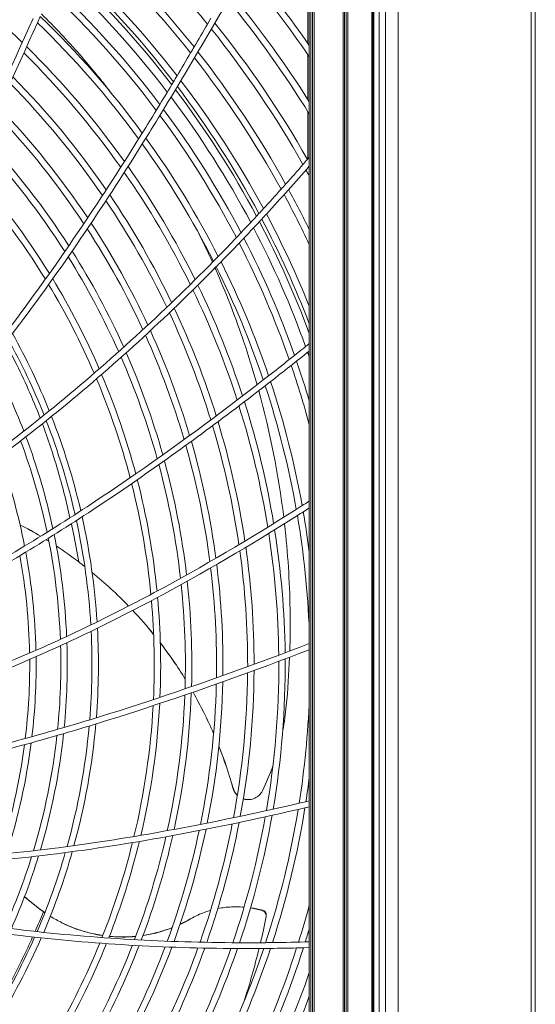
# Model space of a CAD drawing. Units: millimetres. Extents: x 308 to 1686, y 125 to 2189.
# Drawn here: x 872 to 1033, y 1331 to 1637 of the extents above; entities that cross this region are included whole.
import ezdxf

# ---------------------------------------------------------------- set-up
doc = ezdxf.new("R2010")
doc.units = ezdxf.units.MM
doc.layers.get('0').update_dxf_attribs({"lineweight": 15})

msp = doc.modelspace()

# ---------------------------------------------------------------- linework, layer by layer
at = {"linetype": 'Continuous'}
for p, q in [((1032.56, 1801.73), (1032.56, 312.92)), ((1031.26, 312.82), (1031.26, 1797.5)), ((983.91, 1130.31), (983.91, 1742.43)), ((985.85, 1741.5), (985.85, 1131.24)), ((989.89, 1741.5), (989.89, 1131.24)), ((962.16, 1178.87), (962.16, 1693.87)), ((962.66, 1693.87), (962.66, 1178.87)), ((963.16, 1178.87), (963.16, 1693.87)), ((963.66, 1693.87), (963.66, 1178.87)), ((972.66, 1178.87), (972.66, 1693.87)), ((973.16, 1693.87), (973.16, 1178.87)), ((973.64, 1178.89), (973.64, 1693.85)), ((974.11, 1693.85), (974.11, 1178.89)), ((981.63, 1179.16), (981.63, 1693.58)), ((981.91, 1179.16), (981.91, 1693.58)), ((982.21, 1693.58), (982.21, 1179.16)), ((936.86, 1643.44), (932.71, 1636.33)), ((961.66, 1630.04), (961.66, 1643.2)), ((932.71, 1636.33), (928.47, 1629.06)), ((930.42, 1635.98), (931.5, 1637.83)), ((961.66, 1612.55), (961.66, 1626.53)), ((914.48, 1609.12), (915.6, 1610.96)), ((916.76, 1609.41), (915.63, 1607.56)), ((916.03, 1608.21), (915.63, 1607.56)), ((961.66, 1593.95), (961.66, 1608.79)), ((908.99, 1600.23), (910.13, 1602.06)), ((911.27, 1600.49), (910.13, 1598.65)), ((961.58, 1593.86), (962.16, 1594.53)), ((955.9, 1531.46), (957.56, 1532.78)), ((948.42, 1523.32), (950.1, 1524.62)), ((948.43, 1523.32), (950.1, 1524.62)), ((958.11, 1484.81), (959.94, 1485.98)), ((956.19, 1451.91), (956.19, 1451.9)), ((956.19, 1451.9), (956.19, 1451.82)), ((956.19, 1451.9), (956.19, 1451.83)), ((982.21, 1436.87), (981.63, 1436.87)), ((982.21, 1410.37), (981.63, 1410.37)), ((938.43, 1397.94), (938.41, 1397.99)), ((958.69, 1391.34), (962.16, 1392.15)), ((958.69, 1391.34), (960.8, 1391.83)), ((960.8, 1391.83), (962.16, 1392.15)), ((873.43, 1364.11), (877.15, 1361.09)), ((877.17, 1361.11), (873.44, 1364.12)), ((877.15, 1361.09), (877.17, 1361.08)), ((877.17, 1361.11), (877.17, 1361.1)), ((877.17, 1361.11), (877.17, 1361.1)), ((877.17, 1361.11), (877.17, 1361.1)), ((877.17, 1361.1), (877.17, 1361.08)), ((945.68, 1360.32), (945.62, 1360.33)), ((945.68, 1360.32), (945.66, 1360.26)), ((947.02, 1360.02), (945.67, 1360.31)), ((945.67, 1360.31), (945.69, 1360.31)), ((947.02, 1360.01), (947.07, 1360)), ((947.07, 1360), (947.12, 1359.99)), ((948.51, 1359.29), (948.51, 1359.28)), ((948.51, 1359.29), (948.51, 1359.28)), ((925.28, 1357.31), (925.16, 1357.25)), ((925.16, 1357.22), (925.16, 1357.25)), ((925.19, 1357.24), (925.16, 1357.22)), ((925.19, 1357.24), (925.16, 1357.22)), ((948.7, 1358.71), (948.7, 1358.75)), ((948.71, 1358.67), (948.7, 1358.71)), ((948.71, 1358.62), (948.71, 1358.67)), ((948.71, 1358.59), (948.71, 1358.62)), ((948.72, 1358.55), (948.71, 1358.59)), ((948.74, 1358.13), (948.74, 1358.18)), ((962.16, 1348.27), (960.33, 1348.22))]:
    msp.add_line(p, q, dxfattribs=at)
for points in [[(958.11, 1484.82), (959.01, 1485.39), (959.93, 1485.98)], [(938.57, 1397.43), (938.61, 1397.33), (938.66, 1397.23), (938.71, 1397.12), (938.77, 1397.01), (938.82, 1396.9), (938.88, 1396.8), (938.95, 1396.7), (939.01, 1396.6), (939.08, 1396.5), (939.15, 1396.4), (939.22, 1396.3), (939.29, 1396.21), (939.37, 1396.11), (939.45, 1396.02), (939.53, 1395.93), (939.61, 1395.85), (939.7, 1395.76), (939.75, 1395.71)], [(879.77, 1359.16), (879.42, 1359.41), (879.02, 1359.69), (878.62, 1359.98), (878.23, 1360.27), (877.85, 1360.56), (877.47, 1360.86), (877.17, 1361.11)], [(897.83, 1352.06), (897.77, 1352.06), (897.24, 1352.15), (896.7, 1352.24), (896.17, 1352.33), (895.63, 1352.44), (895.1, 1352.55), (894.57, 1352.66), (894.04, 1352.79), (893.51, 1352.92), (892.99, 1353.05), (892.47, 1353.19), (891.95, 1353.34), (891.43, 1353.5), (890.92, 1353.66), (890.42, 1353.82), (889.91, 1354), (889.42, 1354.17), (888.92, 1354.36), (888.43, 1354.55), (887.94, 1354.74), (887.46, 1354.94), (886.98, 1355.15), (886.5, 1355.36), (886.03, 1355.58), (885.56, 1355.8), (885.1, 1356.03), (884.63, 1356.26), (884.18, 1356.5), (883.72, 1356.74), (883.27, 1356.99), (882.83, 1357.24), (882.39, 1357.49), (881.95, 1357.76), (881.51, 1358.02), (881.48, 1358.04)], [(925.18, 1357.26), (924.67, 1356.97), (924.12, 1356.66), (923.56, 1356.37), (923, 1356.08), (922.45, 1355.81), (921.9, 1355.55)], [(948.7, 1358.75), (948.69, 1358.77), (948.69, 1358.79), (948.69, 1358.81), (948.68, 1358.83), (948.68, 1358.86), (948.68, 1358.88)], [(948.73, 1358.28), (948.73, 1358.31), (948.73, 1358.34), (948.73, 1358.37), (948.73, 1358.4), (948.73, 1358.42), (948.73, 1358.45), (948.73, 1358.47), (948.72, 1358.5), (948.72, 1358.52), (948.72, 1358.55)], [(948.74, 1358.18), (948.74, 1358.23), (948.73, 1358.28)], [(948.74, 1358.09), (948.74, 1358.1), (948.74, 1358.11), (948.74, 1358.13)], [(919.42, 1354.49), (919.1, 1354.37), (918.55, 1354.16), (917.99, 1353.97), (917.44, 1353.78), (916.89, 1353.6), (916.35, 1353.43), (915.8, 1353.27), (915.26, 1353.12), (914.72, 1352.97), (914.19, 1352.84), (913.65, 1352.71), (913.12, 1352.59), (912.59, 1352.48), (912.07, 1352.37), (911.55, 1352.28), (911.03, 1352.19), (910.51, 1352.1), (910.37, 1352.08)], [(908.13, 1351.8), (907.99, 1351.79), (907.49, 1351.75), (906.99, 1351.71), (906.49, 1351.68), (905.99, 1351.65), (905.49, 1351.63), (904.99, 1351.61), (904.49, 1351.6), (903.99, 1351.6), (903.48, 1351.6), (902.98, 1351.61), (902.47, 1351.63), (901.96, 1351.65), (901.44, 1351.68), (900.92, 1351.71), (900.41, 1351.75), (899.88, 1351.8), (899.88, 1351.8)]]:
    msp.add_lwpolyline(points, dxfattribs=at)
for centre, radius, start, end in [((684.16, 1436.37), 317, 39.0266, 48.6205), ((684.16, 1436.37), 309.3, 38.4868, 48.1383), ((684.16, 1436.37), 307.3, 38.3426, 48.0091), ((684.16, 1436.37), 299.6, 37.7746, 47.5003), ((684.16, 1436.37), 270.5, 45.7974, 53.9506), ((684.16, 1436.37), 296.56, 37.5443, 47.2938), ((684.16, 1436.37), 297.6, 37.6238, 47.365), ((684.16, 1436.37), 338.4, 34.7635, 40.0666), ((684.16, 1436.37), 294.06, 37.3536, 47.1225), ((684.16, 1436.37), 336.4, 34.2696, 39.9449), ((684.16, 1436.37), 289.9, 37.0296, 46.8315), ((684.16, 1436.37), 287.9, 36.8717, 46.6895), ((684.16, 1436.37), 328.7, 32.247, 39.4614), ((684.16, 1436.37), 326.7, 31.6866, 39.3318), ((684.16, 1436.37), 280.2, 36.2496, 46.1295), ((716.08, 1473.61), 232.05, 43.3415, 45.5112), ((684.16, 1436.37), 278.2, 36.0843, 45.9804), ((-2481.35, 3623.66), 3948.55, 329.65556, 329.77521), ((684.16, 1436.37), 319, 29.5829, 38.8167), ((684.16, 1436.37), 317, 29.4549, 38.6785), ((684.16, 1436.37), 270.5, 35.4327, 45.3917), ((-145.56, 2255.59), 1243.41, 328.68889, 329.74303), ((684.16, 1436.37), 268.5, 35.2595, 45.2347), ((-205.33, 2290.84), 1311, 329.21748, 329.57876), ((684.16, 1436.37), 309.3, 28.9579, 38.1289), ((684.16, 1436.37), 307.3, 28.8276, 37.9822), ((684.16, 1436.37), 258.8, 34.3948, 44.4498), ((684.16, 1436.37), 260.8, 34.5765, 44.615), ((-96.35, 2225.93), 1184.16, 328.7125, 329.11316), ((684.16, 1436.37), 299.6, 28.3215, 37.4044), ((685.26, 1449.97), 270.89, 37.3733, 37.6394), ((684.16, 1436.37), 296.56, 28.1193, 37.1701), ((684.16, 1436.37), 297.6, 28.1888, 37.2509), ((684.16, 1436.37), 294.06, 27.9529, 36.976), ((684.16, 1436.37), 249.1, 33.4879, 43.6218), ((684.16, 1436.37), 251.1, 33.6784, 43.7963), ((-19.32, 2179.02), 1093.97, 328.16989, 328.60431), ((-16.86, 2177.49), 1092.87, 328.13127, 328.56721), ((684.16, 1436.37), 287.9, 27.5374, 36.4856), ((684.16, 1436.37), 289.9, 27.6728, 36.6463), ((684.16, 1436.37), 239.4, 32.5358, 42.7474), ((684.16, 1436.37), 241.4, 32.7361, 42.9317), ((684.16, 1436.37), 278.2, 26.8722, 35.684), ((684.16, 1436.37), 280.2, 27.0105, 35.8524), ((448.29, 2037.49), 678.44, 318.29426, 318.98382), ((447.66, 2038.04), 679.27, 318.98363, 319.16265), ((684.16, 1436.37), 229.7, 31.5362, 41.8225), ((684.16, 1436.37), 231.7, 31.7465, 42.0175), ((684.16, 1436.37), 268.5, 26.1923, 34.844), ((684.16, 1436.37), 270.5, 26.3339, 35.0206), ((449.88, 2036.09), 678.12, 317.36974, 319.06433), ((684.16, 1436.37), 317, 28.7208, 29.1094), ((449.95, 2036.02), 676.21, 318.11451, 318.29407), ((451.61, 2034.52), 673.98, 317.42165, 318.11476), ((684.16, 1436.37), 307.3, 25.2234, 28.4717), ((684.16, 1436.37), 309.3, 25.9987, 28.6042), ((684.16, 1436.37), 258.8, 25.4958, 33.9631), ((684.16, 1436.37), 260.8, 25.6409, 34.1485), ((455.37, 2031.06), 668.87, 316.54379, 317.24121), ((453.31, 2032.96), 671.67, 317.24088, 317.4214), ((452.91, 2033.32), 674.01, 317.18796, 317.36819), ((684.16, 1436.37), 299.6, 21.8896, 27.9569), ((684.16, 1436.37), 251.1, 24.9309, 33.2332), ((455.53, 2030.89), 670.44, 316.49127, 317.18841), ((684.16, 1436.37), 296.56, 20.3751, 27.7512), ((684.16, 1436.37), 297.6, 20.9104, 27.8218), ((684.16, 1436.37), 249.1, 24.7822, 33.0384), ((684.82, 1449.87), 271.32, 24.359, 26.6181), ((457.22, 2029.31), 666.32, 316.36172, 316.54344), ((684.16, 1436.37), 294.06, 19.7043, 27.5821), ((459.71, 2026.92), 662.88, 315.65946, 316.36225), ((460.05, 2026.59), 664.2, 315.60653, 316.30931), ((457.99, 2028.56), 667.05, 316.30893, 316.49081), ((684.16, 1436.37), 287.9, 19.2861, 27.1585), ((684.16, 1436.37), 289.9, 19.423, 27.2965), ((684.16, 1436.37), 241.4, 24.2015, 32.2723), ((684.16, 1436.37), 239.4, 24.0487, 32.068), ((462.61, 2024.1), 658.82, 315.47539, 315.65893), ((462.65, 2024.05), 660.57, 315.42273, 315.60616), ((684.16, 1436.37), 280.2, 18.7476, 26.6217), ((685.93, 1450.37), 270.1, 23.5003, 23.95), ((684.16, 1436.37), 278.2, 18.6047, 26.4807), ((684.16, 1436.37), 231.7, 23.4522, 31.2623), ((685.59, 1450.25), 270.46, 18.7576, 23.4951), ((684.16, 1436.37), 229.7, 23.2951, 31.0477), ((684.16, 1436.37), 268.5, 17.8933, 25.787), ((684.16, 1436.37), 270.5, 18.0427, 25.9312), ((684.16, 1436.37), 258.8, 17.15, 25.0759), ((684.16, 1436.37), 260.8, 17.3059, 25.2239), ((684.16, 1436.37), 251.1, 16.5355, 24.498), ((684.16, 1436.37), 210.3, 21.7196, 28.8458), ((684.16, 1436.37), 212.3, 21.8864, 29.0832), ((684.16, 1436.37), 249.1, 16.3723, 24.3459), ((686.48, 1450.56), 269.51, 15.7323, 18.7552), ((255.18, 2417.33), 1131.3, 307.89856, 308.67669), ((230.16, 2448.78), 1169.69, 308.4533, 308.74151), ((684.16, 1436.37), 202.6, 21.0671, 27.9072), ((684.16, 1436.37), 239.4, 15.5579, 23.5957), ((684.16, 1436.37), 241.4, 15.729, 23.7521), ((266.92, 2402.36), 1110.48, 307.92768, 308.34816), ((684.16, 1436.37), 289.9, 16.4734, 19.0463), ((684.16, 1436.37), 294.06, 19.0259, 19.3333), ((684.16, 1436.37), 287.9, 15.0691, 18.9067), ((684.16, 1436.37), 229.7, 14.7044, 22.8233), ((684.16, 1436.37), 231.7, 14.8838, 22.9844), ((684.16, 1436.37), 280.2, 10.1968, 18.3575), ((680.72, 1448.87), 275.52, 6.9775, 15.3416), ((684.16, 1436.37), 278.2, 10.0276, 18.2117), ((684.16, 1436.37), 268.5, 9.1881, 17.4857), ((684.16, 1436.37), 270.5, 9.3641, 17.6386), ((684.16, 1436.37), 210.3, 12.8687, 21.2058), ((684.16, 1436.37), 212.3, 13.0664, 21.3771), ((684.16, 1436.37), 258.8, 8.3159, 16.7271), ((684.16, 1436.37), 260.8, 8.4986, 16.886), ((684.16, 1436.37), 200.6, 11.8803, 20.3566), ((684.16, 1436.37), 202.6, 12.0882, 20.5338), ((684.16, 1436.37), 249.1, 7.4092, 15.9321), ((684.16, 1436.37), 251.1, 7.599, 16.0995), ((684.16, 1436.37), 192.9, 11.0594, 19.6623), ((684.16, 1436.37), 239.4, 6.4649, 15.1001), ((684.16, 1436.37), 241.4, 6.6625, 15.2746), ((684.16, 1436.37), 231.7, 5.6876, 14.4099), ((684.16, 1436.37), 229.7, 5.4815, 14.2268), ((538.51, 2144.95), 784.01, 302.38629, 302.70854), ((535.43, 2149.76), 787.92, 302.59969, 302.792), ((684.16, 1436.37), 212.3, 3.61, 12.5487), ((684.16, 1436.37), 278.2, 2.1727, 9.6261), ((684.16, 1436.37), 280.2, 7.1845, 9.7982), ((810.55, 1362.96), 132.25, 59.0979, 62.2885), ((810.19, 1362.36), 132.94, 59.0984, 62.268), ((684.16, 1436.37), 210.3, 3.3855, 12.3462), ((687.05, 1449.73), 269.13, 6.2295, 6.537), ((684.16, 1436.37), 200.6, 2.2674, 11.3324), ((684.16, 1436.37), 202.6, 2.5019, 11.5459), ((684.16, 1436.37), 268.5, 0.6438, 8.7719), ((684.16, 1436.37), 270.5, 0.7977, 8.9509), ((682.57, 1449.25), 273.63, 0.5562, 6.1223), ((810.05, 1362.13), 133.21, 57.8026, 58.2309), ((810.26, 1362.47), 132.82, 57.8016, 58.2263), ((809.75, 1361.7), 133.75, 52.9473, 56.6099), ((684.16, 1436.37), 260.8, 0.0369, 8.0699), ((684.16, 1436.37), 190.9, 1.0976, 10.2648), ((684.16, 1436.37), 192.9, 1.343, 10.4892), ((684.16, 1436.37), 258.8, 359.8749, 7.884), ((809.78, 1361.74), 133.7, 51.9309, 52.9485), ((684.16, 1436.37), 249.1, 359.0646, 6.9598), ((684.16, 1436.37), 251.1, 359.2354, 7.153), ((810.32, 1362.41), 132.84, 43.9988, 50.6754), ((810.16, 1362.3), 133.01, 43.9878, 50.6482), ((684.16, 1436.37), 239.4, 358.2092, 5.9969), ((684.16, 1436.37), 241.4, 358.3894, 6.199), ((684.16, 1436.37), 231.7, 357.4951, 5.2039), ((684.16, 1436.37), 229.7, 357.3047, 4.9937), ((809.63, 1361.82), 133.73, 38.9263, 43.1741), ((809.66, 1361.77), 133.75, 38.9598, 43.194), ((683.38, 1449.29), 272.83, 358.1915, 0.5324), ((684.16, 1436.37), 210.3, 355.3302, 2.852), ((684.16, 1436.37), 212.3, 355.5446, 3.0818), ((684.16, 1436.37), 200.6, 354.2503, 1.7078), ((684.16, 1436.37), 202.6, 354.4787, 1.9481), ((809.95, 1362), 133.38, 31.6279, 37.5055), ((809.64, 1361.79), 133.74, 31.6226, 37.4851), ((684.16, 1436.37), 192.9, 353.3428, 0.7614), ((683.81, 1449.29), 272.4, 354.5842, 357.778), ((684.16, 1436.37), 190.9, 353.0999, 0.5099), ((684.16, 1436.37), 268.5, 350.2598, 0.2347), ((684.16, 1436.37), 270.5, 350.433, 0.3916), ((684.16, 1436.37), 258.8, 349.3948, 359.4497), ((684.16, 1436.37), 260.8, 349.5768, 359.615), ((684.16, 1436.37), 249.1, 348.4881, 358.6218), ((684.16, 1436.37), 251.1, 348.6788, 358.7962), ((684.16, 1436.37), 239.4, 347.5363, 357.7475), ((684.16, 1436.37), 241.4, 347.7363, 357.9318), ((809.69, 1361.86), 133.66, 23.4136, 29.5807), ((809.46, 1361.71), 133.95, 23.4532, 29.5865), ((684.16, 1436.37), 229.7, 346.5364, 356.8225), ((684.16, 1436.37), 231.7, 346.7467, 357.0175), ((878.17, 1430.88), 77.16, 348.9298, 354.5749), ((684.16, 1436.37), 278.2, 351.0843, 357.8273), ((684.16, 1436.37), 210.3, 344.381, 354.8013), ((684.16, 1436.37), 212.3, 344.6131, 355.0211), ((684.16, 1436.37), 200.6, 343.2186, 353.6942), ((684.16, 1436.37), 202.6, 343.463, 353.9282), ((684.16, 1436.37), 190.9, 341.9945, 352.5145), ((684.16, 1436.37), 192.9, 342.2521, 352.7641), ((807.75, 1361.04), 135.79, 15.7877, 21.6207), ((808.21, 1361.26), 135.25, 15.7527, 21.5863), ((878.34, 1430.89), 77, 333.9768, 340.2245), ((684.16, 1436.37), 280.2, 351.2496, 352.8155), ((942.2, 1398.98), 3.94, 194.8846, 195.3856), ((945.01, 1399.82), 6.84, 195.9888, 196.3913), ((943.26, 1399.32), 5.03, 196.4353, 201.1073), ((943.29, 1399.32), 5.05, 201.0771, 202.9207), ((943.16, 1399.3), 4.95, 202.1948, 212.4129), ((943.13, 1399.28), 4.92, 212.3948, 226.4948), ((943.18, 1399.43), 5.06, 251.747, 258.2687), ((943.17, 1399.39), 5.02, 258.2742, 258.4874), ((720.95, 2420.26), 1054.23, 283.05037, 283.2268), ((684.16, 1436.37), 278.2, 341.8722, 350.684), ((684.16, 1436.37), 280.2, 342.0105, 350.8524), ((684.16, 1436.37), 258.8, 340.4955, 348.9632), ((684.16, 1436.37), 260.8, 340.6407, 349.1486), ((684.16, 1436.37), 268.5, 341.1922, 349.8443), ((684.16, 1436.37), 270.5, 341.3336, 350.0207), ((684.16, 1436.37), 249.1, 339.7817, 348.0385), ((684.16, 1436.37), 251.1, 339.9307, 348.2332), ((684.16, 1436.37), 229.7, 338.2949, 346.0477), ((684.16, 1436.37), 231.7, 338.4521, 346.2623), ((684.16, 1436.37), 239.4, 339.0486, 347.0676), ((684.16, 1436.37), 241.4, 339.2015, 347.2721), ((684.16, 1436.37), 210.3, 336.7194, 343.8458), ((684.16, 1436.37), 212.3, 336.8861, 344.0834), ((684.16, 1436.37), 200.6, 335.8946, 342.6568), ((684.16, 1436.37), 202.6, 336.0668, 342.9072), ((628.73, 1463.13), 271.23, 336.1189, 337.5209), ((903.55, 1393.72), 41.95, 231.0378, 235.4707), ((904.02, 1394.23), 42.66, 230.9927, 234.6885), ((903.75, 1393.86), 42.2, 234.6909, 235.3615), ((939.29, 1332.35), 28.63, 84.9276, 89.8616), ((939.35, 1332.88), 28.1, 77.0124, 80.8105), ((939.47, 1333.24), 27.78, 77.2074, 80.9322), ((970.79, 1469.22), 111.82, 257.0156, 258.0259), ((970.78, 1469.34), 111.88, 257.0406, 257.74), ((947.14, 1358.35), 1.66, 34.3716, 38.516), ((947.77, 1358.77), 0.901, 31.8547, 35.1858), ((946.71, 1358.48), 1.97, 22.5249, 23.8661), ((946.57, 1358.42), 2.12, 21.0693, 22.5231), ((947.71, 1358.73), 0.977, 28.3705, 31.8608), ((946.34, 1358.33), 2.37, 18.7133, 21.0485), ((945.79, 1358.15), 2.95, 16.2418, 18.7012), ((945.74, 1358.13), 3.01, 13.3434, 16.2771), ((684.16, 1436.37), 287.9, 342.5374, 344.9309), ((904.19, 1393.59), 41.98, 294.9355, 299.9647), ((904.21, 1393.6), 41.96, 294.9339, 299.2475), ((904.35, 1393.35), 41.67, 299.2496, 299.9664), ((725.05, 1402.21), 228.02, 346.7122, 348.8024), ((948.06, 1358.06), 0.679, 348.8741, 2.0147), ((948.04, 1358.06), 0.7, 2.0115, 6.6912), ((904.04, 1393.91), 42.33, 278.578, 291.2885), ((904.06, 1393.9), 42.29, 278.5695, 284.354), ((904.13, 1393.7), 42.08, 284.3382, 284.5547), ((904.07, 1393.89), 42.28, 284.5652, 291.288), ((684.16, 1436.37), 289.9, 342.6728, 343.5266), ((684.16, 1436.37), 210.3, 327.8691, 336.2055), ((684.16, 1436.37), 212.3, 328.0668, 336.3771), ((904, 1394.16), 42.58, 264.4308, 269.7899), ((903.98, 1393.37), 41.77, 264.3653, 269.8215), ((904.01, 1393.86), 42.29, 269.7647, 275.5639), ((904.01, 1394), 42.4, 269.7794, 275.5703), ((943.09, 2007.76), 657.97, 270.47584, 270.65963), ((943.01, 2013.81), 664.02, 270.66037, 271.6527), ((684.16, 1436.37), 229.7, 329.7047, 337.8234), ((684.16, 1436.37), 231.7, 329.884, 337.9846), ((684.16, 1436.37), 239.4, 330.5582, 338.5957), ((684.16, 1436.37), 241.4, 330.7292, 338.7523), ((684.16, 1436.37), 249.1, 331.3724, 339.3458), ((684.16, 1436.37), 251.1, 331.5357, 339.4981), ((684.16, 1436.37), 258.8, 332.15, 340.0758), ((684.16, 1436.37), 260.8, 332.306, 340.2238), ((684.16, 1436.37), 268.5, 332.8934, 340.787), ((684.16, 1436.37), 270.5, 333.0426, 340.9314), ((684.16, 1436.37), 278.2, 333.6047, 341.4807), ((684.16, 1436.37), 280.2, 333.7476, 341.6217), ((725.52, 1402.12), 227.53, 341.8675, 346.2412), ((684.16, 1436.37), 287.9, 334.2861, 342.1585), ((684.16, 1436.37), 289.9, 334.423, 342.2965), ((943.09, 2008.1), 660.11, 270.42258, 270.60613), ((943.04, 2012.1), 664.11, 270.60663, 271.30951), ((942.97, 2015.53), 667.54, 271.30901, 271.49075), ((684.16, 1436.37), 294.06, 334.7043, 340.9741), ((684.16, 1436.37), 296.56, 334.8703, 339.6249)]:
    msp.add_arc(centre, radius, start, end, dxfattribs=at)
for points in [[(878.35, 1638.37), (878.06, 1637.72), (877.77, 1637.07), (877.48, 1636.43)], [(925.18, 1627.01), (925.54, 1627.63), (925.91, 1628.24), (926.27, 1628.86)], [(919.87, 1618.05), (920.24, 1618.66), (920.61, 1619.28), (920.97, 1619.89)], [(947.82, 1525.13), (948.38, 1525.56), (948.94, 1525.99), (949.49, 1526.43)], [(938.39, 1397.97), (938.4, 1397.96), (938.41, 1397.95), (938.42, 1397.94)], [(938.4, 1397.93), (938.45, 1397.76), (938.51, 1397.59), (938.57, 1397.43)], [(873.44, 1364.12), (874.68, 1363.12), (875.92, 1362.11), (877.17, 1361.11)], [(948.57, 1359.19), (948.62, 1359.09), (948.66, 1358.99), (948.68, 1358.88)]]:
    msp.add_open_spline(points, degree=3, dxfattribs=at)
for points, knots in [([(765.93, 1464.82), (772.52, 1470.35), (784.81, 1482.48), (801.17, 1502.48), (815.99, 1523.64), (829.61, 1545.58), (842.29, 1568.08), (858.15, 1598.64), (869.1, 1622.03), (876.1, 1637.75)], [0, 0, 0, 0, 0.124961, 0.24996, 0.374968, 0.499978, 0.624987, 0.749996, 1, 1, 1, 1]), ([(877.48, 1636.43), (870.46, 1620.67), (859.47, 1597.22), (843.53, 1566.6), (830.81, 1544.06), (817.12, 1522.08), (802.23, 1500.88), (785.78, 1480.87), (773.43, 1468.74), (766.82, 1463.2)], [0, 0, 0, 0, 0.250005, 0.375014, 0.500023, 0.625033, 0.750041, 0.875039, 1, 1, 1, 1]), ([(899.77, 1615.4), (898.6, 1616.91), (893.84, 1622.92), (888.79, 1628.69), (884.84, 1632.87)], [0, 0, 0, 0, 0.250048, 1, 1, 1, 1]), ([(823.85, 1489.98), (832.21, 1498.07), (848.13, 1515.09), (869.96, 1542.35), (890.19, 1570.81), (902.83, 1590.35), (908.99, 1600.23)], [0, 0, 0, 0, 0.249983, 0.499976, 0.749979, 1, 1, 1, 1]), ([(910.13, 1598.65), (903.94, 1588.75), (891.24, 1569.15), (870.91, 1540.61), (848.96, 1513.29), (832.95, 1496.24), (824.53, 1488.14)], [0, 0, 0, 0, 0.250021, 0.500025, 0.750017, 1, 1, 1, 1]), ([(827.93, 1477.96), (832.74, 1480.82), (842.24, 1486.78), (860.72, 1499.47), (882.95, 1516.54), (908.35, 1538.56), (924.47, 1554.13), (932.32, 1562.12)], [0, 0, 0, 0, 0.125056, 0.250095, 0.500094, 0.750055, 1, 1, 1, 1]), ([(933.17, 1560.42), (925.29, 1552.42), (909.12, 1536.83), (883.64, 1514.77), (856.88, 1494.27), (838.1, 1481.89), (828.43, 1476.17)], [0, 0, 0, 0, 0.249957, 0.499932, 0.749945, 1, 1, 1, 1]), ([(867.49, 1536.68), (868.51, 1534.8), (872.5, 1527.16), (876.01, 1519.27), (878.33, 1513.23)], [0, 0, 0, 0, 0.249412, 1, 1, 1, 1]), ([(762.26, 1428.46), (770.98, 1429.72), (788.24, 1433.57), (813.23, 1442.29), (837.34, 1453.16), (860.67, 1465.6), (883.3, 1479.23), (912.67, 1498.65), (933.92, 1514.34), (947.82, 1525.13)], [0, 0, 0, 0, 0.125067, 0.250141, 0.375199, 0.50023, 0.625226, 0.75019, 1, 1, 1, 1]), ([(762.26, 1426.64), (771.01, 1427.89), (788.32, 1431.72), (813.39, 1440.42), (837.59, 1451.27), (860.99, 1463.71), (883.7, 1477.35), (913.16, 1496.8), (934.48, 1512.51), (948.43, 1523.32)], [0, 0, 0, 0, 0.125069, 0.250144, 0.375203, 0.500233, 0.62523, 0.750193, 1, 1, 1, 1]), ([(879, 1511.47), (879.89, 1509.09), (881.58, 1504.3), (884.61, 1494.59), (886.5, 1487.18), (887.61, 1482.2)], [0, 0, 0, 0, 0.249217, 0.49898, 1, 1, 1, 1]), ([(768.1, 1413.15), (776.66, 1413.32), (793.77, 1414.93), (818.96, 1420.15), (843.59, 1427.53), (867.62, 1436.63), (891.07, 1447.1), (921.58, 1462.59), (943.69, 1475.64), (958.11, 1484.81)], [0, 0, 0, 0, 0.12511, 0.250216, 0.375295, 0.500336, 0.625331, 0.75028, 1, 1, 1, 1]), ([(767.56, 1411.33), (776.16, 1411.48), (793.34, 1413.04), (818.64, 1418.2), (843.39, 1425.55), (867.53, 1434.63), (891.09, 1445.11), (921.74, 1460.61), (943.95, 1473.7), (958.44, 1482.89)], [0, 0, 0, 0, 0.125111, 0.250218, 0.375297, 0.500338, 0.625334, 0.750283, 1, 1, 1, 1]), ([(888.03, 1480.33), (888.24, 1479.34), (889.08, 1475.39), (889.82, 1471.42), (890.34, 1468.44)], [0, 0, 0, 0, 0.249706, 1, 1, 1, 1]), ([(954.59, 1478.93), (954.59, 1478.87), (954.61, 1478.76), (954.62, 1478.6), (954.64, 1478.49), (954.64, 1478.44)], [0, 0, 0, 0, 0.333772, 0.667167, 1, 1, 1, 1]), ([(753.02, 1399.73), (761.9, 1398.4), (779.95, 1397.47), (806.88, 1399.45), (833.53, 1403.71), (859.84, 1409.61), (885.84, 1416.71), (920.1, 1427.43), (945.42, 1436.57), (962.16, 1443)], [0, 0, 0, 0, 0.125098, 0.250232, 0.375347, 0.500419, 0.625431, 0.750373, 1, 1, 1, 1]), ([(752.09, 1398.04), (761.01, 1396.67), (779.13, 1395.65), (806.18, 1397.55), (832.95, 1401.77), (859.38, 1407.64), (885.5, 1414.73), (919.91, 1425.46), (945.35, 1434.63), (962.16, 1441.07)], [0, 0, 0, 0, 0.125096, 0.250229, 0.375345, 0.500417, 0.62543, 0.750373, 1, 1, 1, 1]), ([(939.75, 1395.73), (939.63, 1395.84), (939.18, 1396.32), (938.83, 1396.9), (938.63, 1397.36)], [0, 0, 0, 0, 0.245993, 1, 1, 1, 1]), ([(947.54, 1397.11), (947.28, 1396.6), (946.61, 1395.68), (945.23, 1394.75), (943.7, 1394.32), (942.66, 1394.36), (942.17, 1394.46)], [0, 0, 0, 0, 0.266643, 0.522079, 0.76549, 1, 1, 1, 1]), ([(959, 1393.26), (947.69, 1390.64), (924.97, 1385.77), (890.59, 1379.95), (855.9, 1376.1), (832.61, 1375.31), (820.98, 1375.51)], [0, 0, 0, 0, 0.249693, 0.499622, 0.749741, 1, 1, 1, 1]), ([(820.13, 1373.72), (831.81, 1373.5), (855.18, 1374.24), (890.01, 1378.04), (924.53, 1383.84), (947.34, 1388.71), (958.69, 1391.34)], [0, 0, 0, 0, 0.250258, 0.500378, 0.750306, 1, 1, 1, 1]), ([(932.5, 1310.99), (914.95, 1313.21), (888.68, 1317.19), (853.98, 1324.31), (828.19, 1330.76), (802.76, 1338.56), (777.9, 1348.07), (753.96, 1359.74), (738.99, 1369.35), (731.93, 1374.71)], [0, 0, 0, 0, 0.249705, 0.37467, 0.499686, 0.624743, 0.749828, 0.874922, 1, 1, 1, 1]), ([(733.38, 1375.86), (740.43, 1370.54), (755.38, 1361.01), (779.26, 1349.45), (804.05, 1340.02), (829.4, 1332.29), (855.11, 1325.9), (889.69, 1318.85), (915.87, 1314.9), (933.36, 1312.7)], [0, 0, 0, 0, 0.125079, 0.250175, 0.37526, 0.500317, 0.625333, 0.750297, 1, 1, 1, 1]), ([(718.78, 1366.48), (724.88, 1359.87), (738.21, 1347.7), (760.3, 1332.14), (783.77, 1318.8), (808.2, 1307.33), (833.29, 1297.43), (867.37, 1286.03), (893.48, 1279.24), (911, 1275.32)], [0, 0, 0, 0, 0.125035, 0.250099, 0.375163, 0.500211, 0.625231, 0.750217, 1, 1, 1, 1]), ([(720.48, 1367.3), (726.57, 1360.75), (739.9, 1348.67), (761.93, 1333.24), (785.35, 1320.01), (809.7, 1308.64), (834.7, 1298.83), (868.67, 1287.54), (894.67, 1280.8), (912.13, 1276.91)], [0, 0, 0, 0, 0.125036, 0.250101, 0.375166, 0.500214, 0.625234, 0.750218, 1, 1, 1, 1]), ([(947.95, 1348.01), (936.74, 1347.93), (914.29, 1348.33), (880.68, 1350.75), (847.24, 1355.18), (825.2, 1359.71), (814.31, 1362.5)], [0, 0, 0, 0, 0.249713, 0.499647, 0.74976, 1, 1, 1, 1]), ([(815.24, 1364.12), (820.67, 1362.74), (831.61, 1360.23), (853.66, 1356.13), (881.45, 1352.49), (914.97, 1350.1), (937.37, 1349.72), (948.55, 1349.81)], [0, 0, 0, 0, 0.125158, 0.250283, 0.500383, 0.750303, 1, 1, 1, 1]), ([(884.22, 1243.05), (867.74, 1250.4), (843.23, 1261.91), (811.27, 1278.68), (787.76, 1292.14), (764.9, 1306.69), (742.99, 1322.64), (722.52, 1340.43), (710.43, 1353.96), (705.09, 1361.23)], [0, 0, 0, 0, 0.249886, 0.374878, 0.499896, 0.624933, 0.749981, 0.87502, 1, 1, 1, 1]), ([(706.96, 1361.73), (712.3, 1354.52), (724.41, 1341.11), (744.84, 1323.48), (766.7, 1307.65), (789.48, 1293.21), (812.89, 1279.85), (844.73, 1263.18), (869.13, 1251.73), (885.54, 1244.43)], [0, 0, 0, 0, 0.124982, 0.250022, 0.37507, 0.500107, 0.625124, 0.750116, 1, 1, 1, 1]), ([(931.4, 1359.87), (930.84, 1359.71), (928.7, 1359.02), (926.64, 1358.07), (925.19, 1357.24)], [0, 0, 0, 0, 0.25754, 1, 1, 1, 1]), ([(939.36, 1360.98), (938.87, 1360.98), (936.96, 1360.94), (935.05, 1360.71), (933.66, 1360.43)], [0, 0, 0, 0, 0.25673, 1, 1, 1, 1]), ([(947.12, 1359.99), (947.18, 1359.98), (947.28, 1359.95), (947.42, 1359.92), (947.51, 1359.9), (947.55, 1359.89), (947.57, 1359.89)], [0, 0, 0, 0, 0.392156, 0.697152, 0.908152, 1, 1, 1, 1]), ([(947.53, 1359.88), (947.54, 1359.88), (947.56, 1359.88), (947.55, 1359.89), (947.55, 1359.89)], [0, 0, 0, 0, 0.666346, 1, 1, 1, 1]), ([(947.53, 1359.88), (947.53, 1359.87), (947.56, 1359.85), (947.58, 1359.84), (947.59, 1359.83)], [0, 0, 0, 0, 0.463321, 1, 1, 1, 1]), ([(947.57, 1359.89), (947.74, 1359.86), (948.07, 1359.76), (948.33, 1359.52), (948.44, 1359.38)], [0, 0, 0, 0, 0.500125, 1, 1, 1, 1]), ([(947.59, 1359.83), (947.68, 1359.78), (947.85, 1359.69), (948.15, 1359.45), (948.43, 1359.09), (948.65, 1358.63), (948.71, 1358.3), (948.73, 1358.14)], [0, 0, 0, 0, 0.142745, 0.280393, 0.53529, 0.773644, 1, 1, 1, 1]), ([(948.49, 1358.77), (948.49, 1358.85), (948.49, 1359.02), (948.48, 1359.12), (948.49, 1359.32), (948.51, 1359.29)], [0, 0, 0, 0, 0.464636, 0.801397, 1, 1, 1, 1]), ([(881.47, 1358.02), (883.96, 1356.47), (889.24, 1353.89), (894.94, 1352.45), (897.81, 1352.02)], [0, 0, 0, 0, 0.50221, 1, 1, 1, 1]), ([(897.83, 1352.06), (894.95, 1352.48), (889.24, 1353.9), (883.96, 1356.5), (881.48, 1358.04)], [0, 0, 0, 0, 0.498948, 1, 1, 1, 1]), ([(948.66, 1358.82), (948.69, 1358.7), (948.73, 1358.48), (948.73, 1358.25), (948.73, 1358.14)], [0, 0, 0, 0, 0.541528, 1, 1, 1, 1]), ([(875.98, 1351.59), (873.94, 1347.06), (869.53, 1337.9), (864.54, 1329.03), (861.77, 1324.63)], [0, 0, 0, 0, 0.488601, 1, 1, 1, 1])]:
    msp.add_open_spline(points, degree=3, knots=knots, dxfattribs=at)

doc.saveas('drawing.dxf')
